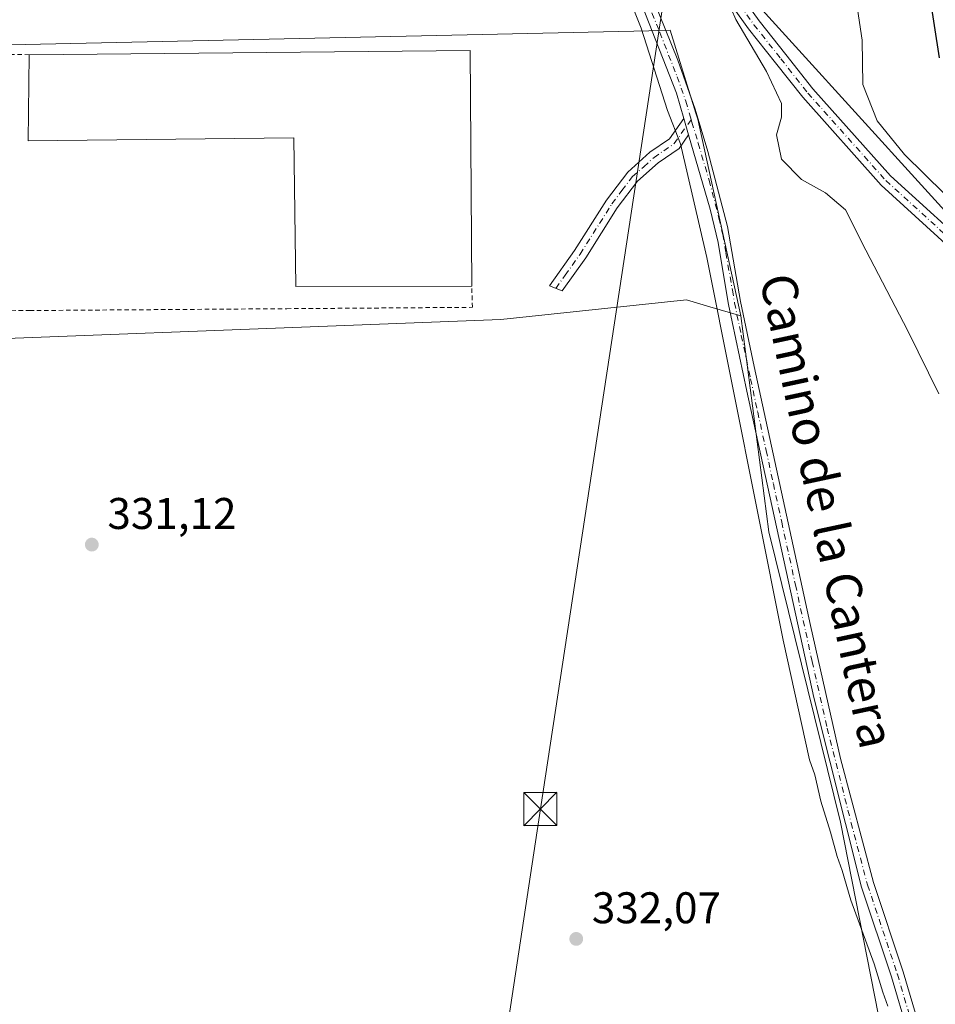
# Model space of a CAD drawing. Units: metres. Extents: x 593961 to 597414, y 4717502 to 4719862.
# Drawn here: x 594914 to 595121, y 4718306 to 4718529 of the extents above; entities that cross this region are included whole.
import ezdxf
from ezdxf.enums import TextEntityAlignment as Align

# ---------------------------------------------------------------- set-up
doc = ezdxf.new("R2010")
doc.units = ezdxf.units.M
doc.header["$MEASUREMENT"] = 0
doc.linetypes.add('DGN Style 2', pattern=[1.6480167562047852, 0.988810053722871, -0.6592067024819142])
doc.linetypes.add('DGN Style 4', pattern=[2.6384748266838614, 1.318413404963828, -0.6592067024819142, 0.001648016756204785, -0.6592067024819142])
for name, color, linetype, lineweight in [('Alambrada', 7, 'DGN Style 2', 0), ('Camino Cxs', 7, 'Continuous', 0), ('Camino eje', 30, 'DGN Style 4', 13), ('Comarca CxS', 21, 'Continuous', 0), ('Comunidad Autónoma CxS', 142, 'Continuous', 0), ('Cultivos herbáceos CxS', 92, 'Continuous', 0), ('Cultivos leñosos CxS', 92, 'Continuous', 0), ('Curva de nivel maestra', 30, 'Continuous', 30), ('Curva de nivel normal', 30, 'Continuous', 0), ('Edificación industrial Cxs', 135, 'Continuous', 13), ('Matorral CxS', 135, 'Continuous', 0), ('Municipio CxS', 4, 'Continuous', 0), ('Núcleo urbano CxS', 7, 'Continuous', 0), ('Pastizal CxS', 92, 'Continuous', 0), ('Pista no pavimentada Cxs', 111, 'Continuous', 0), ('Pista no pavimentada eje', 91, 'DGN Style 4', 0), ('Provincia CxS', 1, 'Continuous', 0), ('Punto de cota en terreno', 7, 'Continuous', 0), ('Rótulo de punto de cota en terreno', 7, 'Continuous', 0), ('Tendido', 6, 'Continuous', 0), ('Texto cartográfico', 7, 'Continuous', 0), ('Torre de tendido puntual', 7, 'Continuous', 0)]:
    doc.layers.add(name, color=color, linetype=linetype, lineweight=lineweight)
doc.styles.add('Style-Arial', font='txt')

# ---------------------------------------------------------------- blocks, each defined once
blk = doc.blocks.new('5PATER')
at = {"layer": 'Pastizal CxS', "linetype": 'Continuous', "lineweight": 0}
h = blk.add_hatch(color=51, dxfattribs=at)
edge = h.paths.add_edge_path()
edge.add_ellipse((0, 0), major_axis=(-0.1095731443231308, -0.1110710700762829), ratio=0.9994222409660322, start_angle=0, end_angle=360)
blk = doc.blocks.new('5TTEND')
at = {"layer": 'Tendido', "color": 7, "linetype": 'Continuous', "lineweight": 0}
for p, q in [((-0.375, 0.3754), (0.375, -0.3746)), ((0.3720000000000001, 0.3784000000000001), (-0.3720000000000001, -0.3776))]:
    blk.add_line(p, q, dxfattribs=at)
at = {"layer": 'Tendido', "color": 7, "linetype": 'Continuous', "lineweight": 0, "flags": 128}
blk.add_lwpolyline([(-0.375, -0.3746), (0.375, -0.3746), (0.375, 0.3754), (-0.375, 0.3754), (-0.3720000000000001, -0.3776)], dxfattribs=at)

msp = doc.modelspace()

# ---------------------------------------------------------------- linework, layer by layer
at = {"layer": 'Alambrada', "color": 7, "linetype": 'DGN Style 2', "lineweight": 0}
for points in [[(594916.4600999998, 4718520.6801, 334.484500000006), (594880.6901000004, 4718521.390100001, 332.5455999999977), (594872.9200999998, 4718521.540100001, 331.1230999999971), (594871.7301000003, 4718521.5701, 330.9707000000053), (594867.4200999998, 4718484.050100001, 333.4937000000064), (594868.8501000004, 4718481.5601, 334.2204999999958), (594875.9801000003, 4718480.290100001, 334.0056999999942), (594879.2100999998, 4718481.970100001, 333.2510000000038)], [(594886.0100999996, 4718469.2401, 331.5633999999991), (594886.0500999996, 4718462.6801, 332.1857000000018), (594916.5500999996, 4718462.9101, 334.8473999999987), (594974.6201, 4718463.3301, 331.5715999999957), (595016.5401, 4718463.640100001, 332.1818999999959), (595016.3901000004, 4718468.4101, 334.9493999999977)]]:
    msp.add_polyline3d(points, dxfattribs=at)
at = {"layer": 'Camino Cxs', "color": 7, "linetype": 'Continuous', "lineweight": 0, "extrusion": (0.007354782795769583, -0.02499264153228066, 0.9996605799166366), "elevation": -113216.1289484332, "flags": 128}
msp.add_lwpolyline([(1902930.692106236, 4357109.878010037), (1902930.692106236, 4357113.704920029)], dxfattribs=at)
at = {"layer": 'Camino Cxs', "color": 7, "linetype": 'Continuous', "lineweight": 0}
msp.add_polyline3d([(595065.3701, 4718502.590100001, 335.2520999999979), (595063.2100999998, 4718499.540100001, 334.9964000000036), (595058.5000999998, 4718496.290100001, 333.9251999999979), (595053.8400999998, 4718492.1501, 333.2786999999953), (595049.2701000003, 4718486.130100001, 333.0384999999951), (595042.1300999997, 4718474.8301, 332.8855999999942), (595036.8346999995, 4718467.377699999, 332.383600000001), (595033.9276000002, 4718468.475199999, 332.4775999999983), (595039.6401000004, 4718476.5001, 332.7670999999973), (595046.8101000005, 4718487.850099999, 332.9373999999953), (595051.6300999997, 4718494.190099999, 333.1385000000009), (595056.6401000004, 4718498.6601, 333.7909999999974), (595061.0701000001, 4718501.710100001, 334.8358000000007), (595064.2901, 4718506.2601, 335.351800000004)], close=True, dxfattribs=at)
msp.add_polyline3d([(595065.3701, 4718502.590100001, 335.2520999999979), (595063.2100999998, 4718499.540100001, 334.9964000000036), (595058.5000999998, 4718496.290100001, 333.9251999999979), (595053.8400999998, 4718492.1501, 333.2786999999953), (595049.2701000003, 4718486.130100001, 333.0384999999951), (595042.1300999997, 4718474.8301, 332.8855999999942), (595036.8346999995, 4718467.377699999, 332.383600000001), (595033.9276000002, 4718468.475199999, 332.4775999999983), (595039.6401000004, 4718476.5001, 332.7670999999973), (595046.8101000005, 4718487.850099999, 332.9373999999953), (595051.6300999997, 4718494.190099999, 333.1385000000009), (595056.6401000004, 4718498.6601, 333.7909999999974), (595061.0701000001, 4718501.710100001, 334.8358000000007), (595064.2901, 4718506.2601, 335.351800000004)], dxfattribs=at)
at = {"layer": 'Camino eje', "color": 30, "linetype": 'DGN Style 4', "lineweight": 13, "extrusion": (-0.04312966211661357, -0.06094125407534071, 0.997209103346651), "elevation": -312882.155080794, "flags": 128}
msp.add_lwpolyline([(-2240090.754548887, 4183599.02268627), (-2240090.754548887, 4183597.069813822)], dxfattribs=at)
at = {"layer": 'Camino eje', "color": 30, "linetype": 'DGN Style 4', "lineweight": 13}
msp.add_polyline3d([(595035.3822999997, 4718467.926000001, 332.4193999999989), (595037.4851000002, 4718470.880100001, 332.5629999999946), (595040.8850999996, 4718475.665100001, 332.8151000000071), (595048.0401, 4718486.9901, 332.9762999999948), (595050.3251, 4718490.0001, 333.0856000000058), (595052.7351000002, 4718493.170100001, 333.1923999999999), (595055.2401000002, 4718495.405099999, 333.4486000000034), (595057.5701000001, 4718497.475099999, 333.754700000005), (595059.7851, 4718499.0001, 334.3931000000011), (595062.1401000004, 4718500.6251, 334.9296999999933), (595064.8300999999, 4718504.425100001, 335.3028000000049)], dxfattribs=at)
at = {"layer": 'Comarca CxS', "color": 21, "linetype": 'Continuous', "lineweight": 0}
msp.add_3dface([(597409.8600007324, 4717548.979982798), (593991.9000007074, 4717501.819982796), (593960.570000709, 4719815.08998277), (597377.3800007331, 4719862.219982771)], dxfattribs=at)
at = {"layer": 'Comunidad Autónoma CxS', "color": 142, "linetype": 'Continuous', "lineweight": 0}
msp.add_3dface([(597409.8600007324, 4717548.979982798), (593991.9000007074, 4717501.819982796), (593960.570000709, 4719815.08998277), (597377.3800007331, 4719862.219982771)], dxfattribs=at)
at = {"layer": 'Cultivos herbáceos CxS', "color": 92, "linetype": 'Continuous', "lineweight": 0}
for points in [[(594963.9124999996, 4718875.181100001, 330.4009999999981), (594972.5239000004, 4718812.9351, 331.6699999999983), (594991.0768999998, 4718718.081499999, 336.039499999999), (595003.3153999997, 4718671.135700001, 336.5139999999956), (595003.5285, 4718670.3181, 336.5334000000003), (595041.2571, 4718593.151500001, 337.0234000000055), (595075.2938999999, 4718538.263499999, 340.1233999999968), (595160.6275000004, 4718444.280300001, 346.5488000000041), (595195.2620999999, 4718408.5963, 347.3070000000007), (595197.8446000004, 4718385.329100001, 342.786500000002), (595166.9896999998, 4718330.422700001, 339.9946000000054), (595125.4994999999, 4718283.214299999, 335.5810999999958), (595128.0815000003, 4718265.1173, 335.4550000000018), (595130.6654000003, 4718241.850500001, 335.4241999999941), (595139.5333000004, 4718196.4235, 336.473800000007), (595146.1673999997, 4718172.0485, 336.9382999999943), (595156.5018999996, 4718157.8301, 338.4526999999944), (595187.5899, 4718146.5383, 343.4015999999974), (595193.5783000002, 4718142.236099999, 343.0987000000023)], [(595110.8043000001, 4718290.7017, 334.0675000000047), (595099.6709000003, 4718347.3607, 335.2338000000018), (595083.5012999997, 4718412.951500001, 335.0102000000043), (595077.2023, 4718461.695699999, 335.3837000000058), (595067.4205, 4718506.1217, 335.3715999999986), (595066.9864999996, 4718507.521500001, 335.3959000000032), (595061.1873000005, 4718526.199899999, 335.6098999999958), (595058.4254999999, 4718526.137900001, 335.1750000000029), (595056.4151, 4718526.0931, 334.8463000000047), (595022.2405000003, 4718525.3389, 331.7716999999975), (594874.2215, 4718522.0715, 330.7477000000072), (594877.2144999999, 4718555.4431, 330.9795000000013)], [(595075.2938999999, 4718538.263499999, 340.1233999999968), (595160.6275000004, 4718444.280300001, 346.5488000000041)], [(595077.2023, 4718461.695699999, 335.3837000000058), (595067.4205, 4718506.1217, 335.3715999999986), (595066.9864999996, 4718507.521500001, 335.3959000000032), (595061.1873000005, 4718526.199899999, 335.6098999999958), (595058.4254999999, 4718526.137900001, 335.1750000000029), (595056.4151, 4718526.0931, 334.8463000000047), (595022.2405000003, 4718525.3389, 331.7716999999975), (594874.2215, 4718522.0715, 330.7477000000072)], [(595077.2023, 4718461.695699999, 335.3837000000058), (595083.5012999997, 4718412.951500001, 335.0102000000043), (595099.6709000003, 4718347.3607, 335.2338000000018), (595110.8043000001, 4718290.7017, 334.0675000000047), (595005.7982999999, 4718277.981699999, 331.4217000000062), (594900.7141000004, 4718267.7049, 330.755799999999), (594814.1173, 4718260.0603, 330.3025999999954)]]:
    msp.add_polyline3d(points, dxfattribs=at)
at = {"layer": 'Cultivos leñosos CxS', "color": 92, "linetype": 'Continuous', "lineweight": 0}
msp.add_polyline3d([(595077.2023, 4718461.695699999, 335.3837000000058), (595083.5012999997, 4718412.951500001, 335.0102000000043), (595099.6709000003, 4718347.3607, 335.2338000000018), (595110.8043000001, 4718290.7017, 334.0675000000047), (595005.7982999999, 4718277.981699999, 331.4217000000062), (594900.7141000004, 4718267.7049, 330.755799999999), (594814.1173, 4718260.0603, 330.3025999999954), (594814.7395000001, 4718266.3925, 330.374100000001), (594816.1482999995, 4718276.324100001, 330.4541000000027), (594818.3126999997, 4718287.1163, 330.5399999999936), (594822.2171, 4718301.693299999, 330.5541999999987), (594838.3189000003, 4718355.706499999, 330.7709000000032), (594846.6794999996, 4718384.738100001, 330.8527999999933), (594855.5541000003, 4718414.634500001, 330.7681000000011), (594862.5521, 4718440.012700001, 330.7418000000035), (594862.5702999998, 4718440.081499999, 330.7409000000043), (594866.1703000005, 4718454.4615, 330.7741999999998), (594866.2125000004, 4718454.658100001, 330.770199999999), (594866.2472999999, 4718454.8507, 330.7657999999938), (595022.9961000001, 4718460.880700001, 331.6526000000013), (595064.8651000002, 4718465.3167, 333.5883000000031), (595070.1744999997, 4718463.758300001, 334.3031000000047)], close=True, dxfattribs=at)
for points in [[(595077.2023, 4718461.695699999, 335.3837000000058), (595070.1744999997, 4718463.758300001, 334.3031000000047), (595064.8651000002, 4718465.3167, 333.5883000000031), (595022.9961000001, 4718460.880700001, 331.6526000000013), (594866.2472999999, 4718454.8507, 330.7657999999938)], [(595077.2023, 4718461.695699999, 335.3837000000058), (595083.5012999997, 4718412.951500001, 335.0102000000043), (595099.6709000003, 4718347.3607, 335.2338000000018), (595110.8043000001, 4718290.7017, 334.0675000000047), (595005.7982999999, 4718277.981699999, 331.4217000000062), (594900.7141000004, 4718267.7049, 330.755799999999), (594814.1173, 4718260.0603, 330.3025999999954)]]:
    msp.add_polyline3d(points, dxfattribs=at)
at = {"layer": 'Curva de nivel maestra', "color": 30, "linetype": 'Continuous', "lineweight": 30, "elevation": 350, "flags": 128}
msp.add_lwpolyline([(595122.04, 4718519.9801), (595119.6600000003, 4718535.6601)], dxfattribs=at)
at = {"layer": 'Curva de nivel normal', "color": 30, "linetype": 'Continuous', "lineweight": 0, "flags": 128}
for points, elevation in [([(595121.9199999999, 4718444.0801), (595114.9199999999, 4718458.360099999), (595105.3899999997, 4718476.520099999), (595100.7800000003, 4718485.6801), (595096.2599999999, 4718489.520099999), (595090.9000000004, 4718492.4901), (595086.3799999999, 4718497.100099999), (595085.2599999999, 4718502.5801), (595086.3600000005, 4718506.590100001), (595086.3399999999, 4718509.670100001), (595082.9500000002, 4718516.9101), (595076.0599999996, 4718528.670100001), (595075.0700000003, 4718530.9101), (595075.3099999996, 4718532.7401), (595077.2699999996, 4718533.850099999), (595077.7199999997, 4718534.9101), (595076.7800000003, 4718536.3201), (595075.4500000002, 4718539.380100001), (595072.5, 4718545.7601), (595072.2731, 4718546.4926)], 339.9999999999999), ([(595048.4900000002, 4718542.090100001), (595054.6900000004, 4718526.6601), (595060.6299999999, 4718508.110099999), (595063.5599999996, 4718500.590100001), (595069.4800000006, 4718474.920100001), (595086.7400000002, 4718388.460100001), (595092.6900000004, 4718361.440099999), (595093.9100000003, 4718358.020099999), (595095.2599999999, 4718352.140100001), (595097.4500000002, 4718345.130100001), (595098.9199999999, 4718339.5801), (595100.0800000001, 4718336.460100001), (595102.04, 4718329.7601), (595107.2599999999, 4718315.390100001), (595109.2699999996, 4718308.970100001), (595110.3399999999, 4718305.840100001)], 335), ([(595103.5300000003, 4718530.960100001), (595104.54, 4718523.9801), (595104.7400000002, 4718513.9301), (595107.9800000006, 4718505.770099999), (595114.0999999996, 4718498.120100001), (595123.1600000003, 4718489.300100001)], 345)]:
    msp.add_lwpolyline(points, dxfattribs=dict(at, elevation=elevation))
at = {"layer": 'Edificación industrial Cxs', "color": 135, "linetype": 'Continuous', "lineweight": 13, "elevation": 339.8466999999947, "flags": 128}
msp.add_lwpolyline([(595016.0100999996, 4718521.630100001), (595016.3901000004, 4718468.4101), (594976.6501000002, 4718468.350099999), (594976.2100999998, 4718501.880100001), (594916.2100999998, 4718501.2501), (594916.4600999998, 4718520.6801)], close=True, dxfattribs=at)
at = {"layer": 'Edificación industrial Cxs', "color": 135, "linetype": 'Continuous', "lineweight": 13, "extrusion": (0.006902270760135491, 6.586797822876252e-05, 0.9999761768761111), "elevation": 4751.550436234657, "flags": 128}
msp.add_lwpolyline([(594899.9799193968, 4718520.377360842), (594999.5322912611, 4718521.327360845)], dxfattribs=at)
at = {"layer": 'Edificación industrial Cxs', "color": 135, "linetype": 'Continuous', "lineweight": 13, "extrusion": (-0.0001545255009500764, 0.02164170301097277, 0.9997657789765834), "elevation": 102358.6177400961, "flags": 128}
msp.add_lwpolyline([(-628691.0445035896, -4713041.567963608), (-628691.0445035896, -4712988.33413851)], dxfattribs=at)
at = {"layer": 'Edificación industrial Cxs', "color": 135, "linetype": 'Continuous', "lineweight": 13}
msp.add_polyline3d([(595016.3901000004, 4718468.4101, 334.9493999999977), (594976.6501000002, 4718468.350099999, 335.8570999999938), (594976.2100999998, 4718501.880100001, 339.8466999999946), (594916.2100999998, 4718501.2501, 335.3264999999956), (594916.4600999998, 4718520.6801, 334.484500000006)], dxfattribs=at)
at = {"layer": 'Matorral CxS', "color": 135, "linetype": 'Continuous', "lineweight": 0}
for points in [[(595125.4994999999, 4718283.214299999, 335.5810999999958), (595166.9896999998, 4718330.422700001, 339.9946000000054), (595197.8446000004, 4718385.329100001, 342.786500000002), (595195.2620999999, 4718408.5963, 347.3070000000007), (595160.6275000004, 4718444.280300001, 346.5488000000041), (595075.2938999999, 4718538.263499999, 340.1233999999968), (595041.2571, 4718593.151500001, 337.0234000000055), (595003.5285, 4718670.3181, 336.5334000000003), (595003.3153999997, 4718671.135700001, 336.5139999999956), (594991.0768999998, 4718718.081499999, 336.039499999999), (594972.5239000004, 4718812.9351, 331.6699999999983), (594963.9124999996, 4718875.181100001, 330.4009999999981), (594969.8060999997, 4718895.6209, 330.9614000000001), (594981.4741000002, 4718937.390100001, 331.2287000000069), (594992.4858999997, 4718978.6845, 331.5335999999952)], [(594963.9124999996, 4718875.181100001, 330.4009999999981), (594972.5239000004, 4718812.9351, 331.6699999999983), (594991.0768999998, 4718718.081499999, 336.039499999999), (595003.3153999997, 4718671.135700001, 336.5139999999956), (595003.5285, 4718670.3181, 336.5334000000003), (595041.2571, 4718593.151500001, 337.0234000000055), (595075.2938999999, 4718538.263499999, 340.1233999999968), (595160.6275000004, 4718444.280300001, 346.5488000000041), (595195.2620999999, 4718408.5963, 347.3070000000007), (595197.8446000004, 4718385.329100001, 342.786500000002), (595166.9896999998, 4718330.422700001, 339.9946000000054), (595125.4994999999, 4718283.214299999, 335.5810999999958), (595128.0815000003, 4718265.1173, 335.4550000000018), (595130.6654000003, 4718241.850500001, 335.4241999999941), (595139.5333000004, 4718196.4235, 336.473800000007), (595146.1673999997, 4718172.0485, 336.9382999999943), (595156.5018999996, 4718157.8301, 338.4526999999944), (595187.5899, 4718146.5383, 343.4015999999974), (595193.5783000002, 4718142.236099999, 343.0987000000023)]]:
    msp.add_polyline3d(points, dxfattribs=at)
at = {"layer": 'Municipio CxS', "color": 4, "linetype": 'Continuous', "lineweight": 0}
msp.add_3dface([(597409.8600007324, 4717548.979982798), (593991.9000007074, 4717501.819982796), (593960.570000709, 4719815.08998277), (597377.3800007331, 4719862.219982771)], dxfattribs=at)
at = {"layer": 'Núcleo urbano CxS', "color": 7, "linetype": 'Continuous', "lineweight": 0}
msp.add_polyline3d([(595077.2023, 4718461.695699999, 335.3837000000058), (595070.1744999997, 4718463.758300001, 334.3031000000047), (595064.8651000002, 4718465.3167, 333.5883000000031), (595022.9961000001, 4718460.880700001, 331.6526000000013), (594866.2472999999, 4718454.8507, 330.7657999999938), (594864.0378999999, 4718454.765699999, 330.6610999999975), (594864.7725000001, 4718461.1437, 330.5693000000028), (594871.7839000003, 4718522.017700001, 330.5650000000023), (594874.2215, 4718522.0715, 330.7477000000072), (595022.2405000003, 4718525.3389, 331.7716999999975), (595056.4151, 4718526.0931, 334.8463000000047), (595058.4254999999, 4718526.137900001, 335.1750000000029), (595061.1873000005, 4718526.199899999, 335.6098999999958), (595066.9864999996, 4718507.521500001, 335.3959000000032), (595067.4205, 4718506.1217, 335.3715999999986)], close=True, dxfattribs=at)
for points in [[(595077.2023, 4718461.695699999, 335.3837000000058), (595067.4205, 4718506.1217, 335.3715999999986), (595066.9864999996, 4718507.521500001, 335.3959000000032), (595061.1873000005, 4718526.199899999, 335.6098999999958), (595058.4254999999, 4718526.137900001, 335.1750000000029), (595056.4151, 4718526.0931, 334.8463000000047), (595022.2405000003, 4718525.3389, 331.7716999999975), (594874.2215, 4718522.0715, 330.7477000000072)], [(595077.2023, 4718461.695699999, 335.3837000000058), (595070.1744999997, 4718463.758300001, 334.3031000000047), (595064.8651000002, 4718465.3167, 333.5883000000031), (595022.9961000001, 4718460.880700001, 331.6526000000013), (594866.2472999999, 4718454.8507, 330.7657999999938)]]:
    msp.add_polyline3d(points, dxfattribs=at)
at = {"layer": 'Pista no pavimentada Cxs', "color": 111, "linetype": 'Continuous', "lineweight": 0, "extrusion": (0.007354782795769583, -0.02499264153228066, 0.9996605799166366), "elevation": -113216.1289484332, "flags": 128}
msp.add_lwpolyline([(1902930.692106236, 4357109.878010037), (1902930.692106236, 4357113.704920029)], dxfattribs=at)
at = {"layer": 'Pista no pavimentada Cxs', "color": 111, "linetype": 'Continuous', "lineweight": 0}
for points in [[(595064.2901, 4718506.2601, 335.351800000004), (595062.6201, 4718512.0001, 335.3184999999939), (595054.8101000005, 4718531.9801, 335.2831000000006), (595046.0100999996, 4718552.550100001, 334.9474000000046), (595027.9001000002, 4718592.040100001, 334.8598999999958), (595019.8400999998, 4718608.2501, 335.2532000000065), (595019.2500999998, 4718609.690099999, 335.320200000002), (595012.4501, 4718626.0701, 335.4529999999941), (595007.3501000004, 4718643.5801, 336.4271000000008), (595005.9161, 4718651.797499999, 336.4260000000068), (595006.1489000004, 4718657.473099999, 336.5497000000032)], [(595011.7056999998, 4718645.2849, 336.5231000000058), (595012.0510999998, 4718638.6415, 336.3267999999953), (595014.1001000004, 4718629.940099999, 335.9480999999942), (595016.8300999999, 4718622.5801, 336.1039000000019), (595022.3300999999, 4718609.7501, 335.9520000000048), (595030.3501000004, 4718593.600099999, 335.539300000004), (595050.5100999996, 4718549.4301, 336.0268999999971), (595057.3501000004, 4718533.340100001, 335.7652999999991), (595062.9401000004, 4718519.4301, 335.6224999999977), (595066.8400999998, 4718508.420100001, 335.5993000000017), (595069.7301000003, 4718498.850099999, 335.6388000000007), (595074.1601, 4718481.860099999, 335.760500000004), (595077.1201, 4718464.960100001, 335.5748000000021), (595080.2001, 4718450.280099999, 335.5262999999977), (595092.9401000004, 4718391.7501, 335.7725000000065), (595099.7100999998, 4718361.7301, 335.7445000000007), (595107.1101000002, 4718333.720100001, 335.5234999999957), (595113.8501000004, 4718313.550100001, 335.3282999999938), (595117.6101000002, 4718300.860099999, 335.2635000000009)], [(595129.3718999998, 4718472.545100001, 344.8531999999978), (595108.8576999997, 4718491.2083, 343.3659999999945), (595091.1403000001, 4718511.0755, 341.5804999999964), (595085.0071, 4718518.851500001, 340.8089999999939), (595078.9313000003, 4718526.562700001, 340.223800000007), (595067.6623000001, 4718542.241900001, 339.3993999999948), (595056.5806999998, 4718561.5529, 338.125199999995), (595042.9325000001, 4718586.6073, 337.4219000000012), (595027.5625, 4718615.8529, 336.858699999997), (595024.1765000002, 4718621.863700001, 336.9152999999933), (595018.1315000001, 4718632.583699999, 336.5117999999929), (595015.4533000002, 4718637.337900001, 336.4140000000043), (595012.3627000004, 4718643.8069, 336.4974999999977), (595011.7056999998, 4718645.2849, 336.5231000000058)], [(595070.1879000004, 4718543.868100001, 339.9738999999972), (595081.3287000004, 4718528.3673, 340.6012999999948), (595087.3630999997, 4718520.708699999, 341.1067999999942), (595093.4397, 4718513.0045, 341.9269000000059), (595110.9924999997, 4718493.321900001, 343.7131999999983), (595131.3680999996, 4718474.7849, 345.1101999999955)], [(595070.1879000004, 4718543.868100001, 339.9738999999972), (595081.3287000004, 4718528.3673, 340.6012999999948), (595087.3630999997, 4718520.708699999, 341.1067999999942), (595093.4397, 4718513.0045, 341.9269000000059), (595110.9924999997, 4718493.321900001, 343.7131999999983), (595131.3680999996, 4718474.7849, 345.1101999999955)], [(595129.3718999998, 4718472.545100001, 344.8531999999978), (595108.8576999997, 4718491.2083, 343.3659999999945), (595091.1403000001, 4718511.0755, 341.5804999999964), (595085.0071, 4718518.851500001, 340.8089999999939), (595078.9313000003, 4718526.562700001, 340.223800000007), (595067.6623000001, 4718542.241900001, 339.3993999999948)], [(595057.3501000004, 4718533.340100001, 335.7652999999991), (595062.9401000004, 4718519.4301, 335.6224999999977), (595066.8400999998, 4718508.420100001, 335.5993000000017), (595069.7301000003, 4718498.850099999, 335.6388000000007), (595074.1601, 4718481.860099999, 335.760500000004), (595077.1201, 4718464.960100001, 335.5748000000021), (595080.2001, 4718450.280099999, 335.5262999999977), (595092.9401000004, 4718391.7501, 335.7725000000065), (595099.7100999998, 4718361.7301, 335.7445000000007), (595107.1101000002, 4718333.720100001, 335.5234999999957), (595113.8501000004, 4718313.550100001, 335.3282999999938), (595117.6101000002, 4718300.860099999, 335.2635000000009)], [(595114.9200999998, 4718299.9101, 335.2007000000012), (595111.2001, 4718312.470100001, 335.2142000000022), (595104.4401000004, 4718332.710100001, 335.3974000000017), (595093.6201, 4718375.530099999, 335.7192000000068), (595078.5000999998, 4718444.7401, 335.3475999999937), (595074.3601000002, 4718464.3101, 335.340200000006), (595073.4001000002, 4718470.040100001, 335.4541999999929), (595072.0201000003, 4718478.3101, 335.4339999999939), (595070.2701000003, 4718485.8101, 335.422900000005), (595065.3701, 4718502.590100001, 335.2520999999979), (595064.2901, 4718506.2601, 335.351800000004), (595062.6201, 4718512.0001, 335.3184999999939), (595054.8101000005, 4718531.9801, 335.2831000000006)], [(595114.9200999998, 4718299.9101, 335.2007000000012), (595111.2001, 4718312.470100001, 335.2142000000022), (595104.4401000004, 4718332.710100001, 335.3974000000017), (595093.6201, 4718375.530099999, 335.7192000000068), (595078.5000999998, 4718444.7401, 335.3475999999937), (595074.3601000002, 4718464.3101, 335.340200000006), (595073.4001000002, 4718470.040100001, 335.4541999999929), (595072.0201000003, 4718478.3101, 335.4339999999939), (595070.2701000003, 4718485.8101, 335.422900000005), (595065.3701, 4718502.590100001, 335.2520999999979)]]:
    msp.add_polyline3d(points, dxfattribs=at)
at = {"layer": 'Pista no pavimentada eje', "color": 91, "linetype": 'DGN Style 4', "lineweight": 0}
for points in [[(595007.5566999996, 4718657.9801, 336.6146000000008), (595009.7001, 4718653.4901, 336.7825000000012), (595013.7251000004, 4718644.4351, 336.6396999999997), (595016.7851, 4718638.030099999, 336.505799999999), (595019.4382999997, 4718633.3201, 336.6983999999939), (595025.4833000004, 4718622.600099999, 337.0084000000061), (595028.8800999997, 4718616.5701, 337.1456000000035), (595044.2550999997, 4718587.315099999, 337.3901999999944), (595057.8901000004, 4718562.2851, 338.2891999999993), (595068.9250999996, 4718543.0551, 339.6731), (595080.1300999997, 4718527.465100001, 340.379700000005), (595086.1851000005, 4718519.780099999, 340.9731999999931), (595092.2901, 4718512.040100001, 341.6909000000014), (595109.9250999996, 4718492.265100001, 343.4921999999933), (595130.3701, 4718473.665100001, 344.9584999999934)], [(595007.8907000005, 4718653.7983, 336.594299999997), (595008.1423000004, 4718650.6503, 336.571100000001), (595008.3450999996, 4718646.860099999, 336.5182000000059), (595009.2401000002, 4718641.540100001, 336.4081000000006), (595011.7901, 4718632.7851, 335.9167000000016), (595013.2751000002, 4718628.005100001, 335.7121000000043), (595014.6401000004, 4718624.325099999, 335.7363999999943), (595016.0151000004, 4718621.117500001, 335.8086999999941), (595019.4151, 4718612.9275, 335.726800000004), (595020.7901, 4718609.720100001, 335.6349999999948), (595021.0850999998, 4718609.0001, 335.5798000000068), (595025.0950999996, 4718600.925100001, 335.6235000000015), (595029.1250999998, 4718592.8201, 335.1726000000053), (595031.0447000006, 4718588.6141, 335.2716999999975), (595040.0997000001, 4718568.869100001, 335.3196000000025), (595048.2600999996, 4718550.9901, 335.2780999999959), (595052.6601, 4718540.7051, 335.403999999995), (595056.0800999999, 4718532.6601, 335.5026999999973), (595058.8750999998, 4718525.7051, 335.5580999999947), (595062.7801000001, 4718515.715100001, 335.4092999999993), (595064.7301000003, 4718510.210100001, 335.476999999999), (595065.5651000004, 4718507.340100001, 335.4848999999958), (595065.9550999999, 4718506.014699999, 335.4486000000034)], [(595065.9550999999, 4718506.014699999, 335.4486000000034), (595066.1146999998, 4718505.471899999, 335.4334999999992), (595067.5500999996, 4718500.720100001, 335.3628999999929), (595070.0000999998, 4718492.3301, 335.4973000000027), (595072.2150999998, 4718483.835100001, 335.5492999999988), (595073.0900999998, 4718480.085100001, 335.5911999999953), (595073.7801000001, 4718475.950099999, 335.5960000000051), (595075.2600999996, 4718467.5001, 335.507700000002), (595075.7401000002, 4718464.6351, 335.4590999999928), (595077.2801000001, 4718457.295100001, 335.4517000000051), (595079.3501000004, 4718447.5101, 335.4300999999978), (595080.9896999998, 4718439.977499999, 335.4326000000001), (595082.8797000004, 4718431.326300001, 335.5108000000037), (595084.5192999998, 4718423.7937, 335.5736000000034), (595086.4093000004, 4718415.142300001, 335.5883000000031), (595089.5000999998, 4718400.942500001, 335.741399999999), (595093.2801000001, 4718383.640100001, 335.7195000000065), (595096.6651, 4718368.630100001, 335.7057999999961), (595102.0751, 4718347.220100001, 335.5997000000062), (595105.7751000002, 4718333.215100001, 335.4618000000046), (595112.5251000002, 4718313.0101, 335.2868000000017), (595116.2651000004, 4718300.3851, 335.2287000000069)]]:
    msp.add_polyline3d(points, dxfattribs=at)
at = {"layer": 'Provincia CxS', "color": 1, "linetype": 'Continuous', "lineweight": 0}
msp.add_3dface([(597409.8600007324, 4717548.979982798), (593991.9000007074, 4717501.819982796), (593960.570000709, 4719815.08998277), (597377.3800007331, 4719862.219982771)], dxfattribs=at)
at = {"layer": 'Tendido', "color": 6, "linetype": 'Continuous', "lineweight": 0}
msp.add_polyline3d([(595061.9108999996, 4718547.254000001, 341.1450000000041), (595031.8956000004, 4718350.346100001, 333.0936999999976), (595008.2154000001, 4718193.844799999, 332.5901000000013), (594977.4500000002, 4717993.49, 332.25), (594954.6371999999, 4717840.3608, 331.0181000000011), (594936.4016000004, 4717721.9878, 329.2014999999956), (594909.4400000004, 4717542.77, 330.4326000000001), (594905.2640000005, 4717514.422300001, 329.977899999998)], dxfattribs=at)

# ---------------------------------------------------------------- block references
at = {"layer": 'Punto de cota en terreno', "color": 7, "linetype": 'Continuous', "lineweight": 0, "xscale": 10, "yscale": 10, "zscale": 10}
for p in [(594930.5899999999, 4718410.050000001, 331.1199999999953), (595040, 4718321, 332.070000000007)]:
    msp.add_blockref('5PATER', p, dxfattribs=at)
at = {"layer": 'Torre de tendido puntual', "color": 7, "linetype": 'Continuous', "lineweight": 0, "xscale": 10, "yscale": 10, "zscale": 10}
msp.add_blockref('5TTEND', (595031.8956000004, 4718350.346100001, 333.0936999999976), dxfattribs=at)

# ---------------------------------------------------------------- texts
at = {"layer": 'Rótulo de punto de cota en terreno', "color": 7, "linetype": 'Continuous', "lineweight": 0, "style": 'Style-Arial'}
for s, p in [('331,12', (594934.1178000001, 4718413.5778)), ('332,07', (595043.5278000003, 4718324.527799999))]:
    msp.add_text(s, height=7.000000000000002, dxfattribs=at).set_placement(p)
at = {"layer": 'Texto cartográfico', "color": 7, "linetype": 'Continuous', "lineweight": 0, "style": 'Style-Arial'}
msp.add_text('Camino de la Cantera', height=8, rotation=282.0875537830634, dxfattribs=at).set_placement((595096.7103335029, 4718417.682886012), align=Align.MIDDLE_CENTER)

doc.saveas('drawing.dxf')
